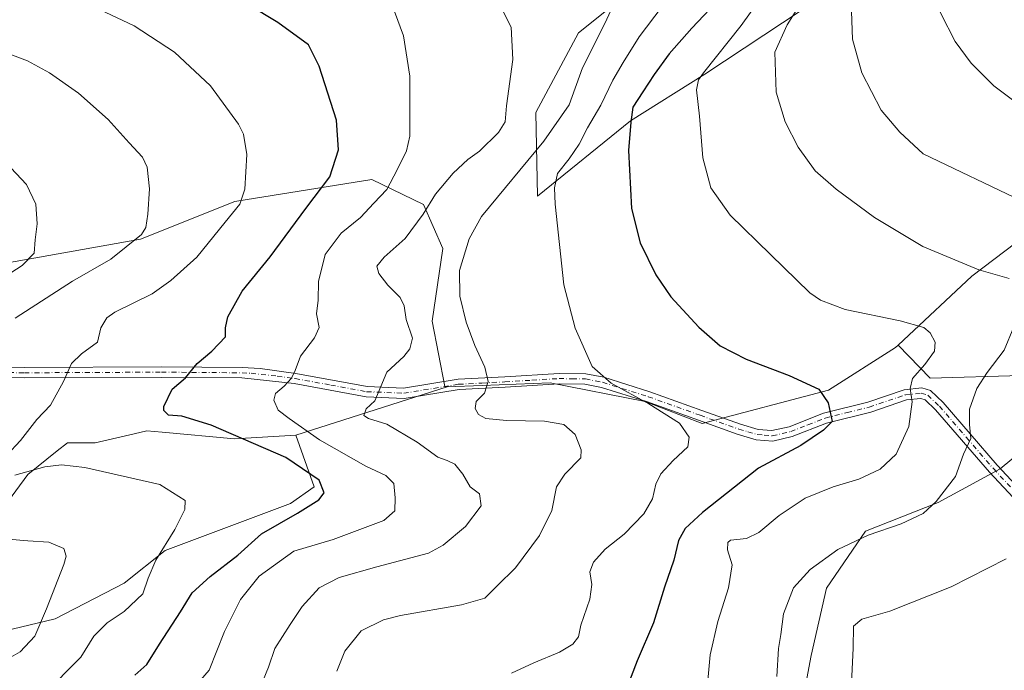
# Model space of a CAD drawing. Units: metres. Extents: x 607160 to 610599, y 4747774 to 4750141.
# Drawn here: x 608587 to 608854, y 4749347 to 4749523 of the extents above; entities that cross this region are included whole.
import ezdxf

# ---------------------------------------------------------------- set-up
doc = ezdxf.new("R2010")
doc.units = ezdxf.units.M
doc.header["$MEASUREMENT"] = 0
doc.linetypes.add('DGN Style 4', pattern=[2.6384748266838614, 1.318413404963828, -0.6592067024819142, 0.001648016756204785, -0.6592067024819142])
for name, color, linetype, lineweight in [('Arbolado forestal CxS', 92, 'Continuous', 0), ('Cultivos herbáceos CxS', 92, 'Continuous', 0), ('Curva de nivel maestra', 30, 'Continuous', 30), ('Curva de nivel normal', 30, 'Continuous', 0), ('Matorral CxS', 135, 'Continuous', 0), ('Pista no pavimentada Cxs', 111, 'Continuous', 0), ('Pista no pavimentada eje', 91, 'DGN Style 4', 0)]:
    doc.layers.add(name, color=color, linetype=linetype, lineweight=lineweight)

# ---------------------------------------------------------------- blocks, each defined once
blk = doc.blocks.new('*U17')
at = {"layer": 'Cultivos herbáceos CxS', "color": 92, "linetype": 'Continuous', "lineweight": 0}
for points in [[(608753.7077000003, 4749531.894500001, 641.0519999999962), (608738.8362999996, 4749519.9641, 637.8776999999973), (608727.1911000004, 4749498.2619, 636.3736999999965), (608727.7197000004, 4749475.5021, 643.3607000000047), (608752.9621000001, 4749496.0437, 649.3469999999943), (608773.0931000002, 4749508.6667, 654.3886999999959), (608810.2232999997, 4749533.3369, 662.8147000000026)], [(608869.5349000003, 4749471.926899999, 665.5783999999985), (608845.6516000004, 4749453.797900001, 659.6613000000071), (608827.1052999999, 4749436.4003, 654.233699999997), (608825.6646999996, 4749435.048900001, 653.9040999999997), (608824.9413999999, 4749434.369899999, 653.7302999999956), (608806.7040999997, 4749422.751300001, 650.506899999993), (608772.4288999997, 4749413.7589, 645.7252000000008), (608756.9003, 4749419.732100001, 645.2109999999957), (608731.1322999997, 4749424.776500001, 642.7697000000044), (608712.6495000003, 4749424.091700001, 639.6779999999999), (608703.1370999999, 4749423.7393, 637.796199999997), (608702.5094, 4749423.802300001, 637.667300000001), (608699.0822999999, 4749441.5407, 637.1416000000027), (608701.9801000003, 4749461.2761, 638.0234000000055), (608696.7285000002, 4749473.2711, 634.1964000000007), (608682.6577000003, 4749480.058300001, 627.7428000000073), (608648.2467, 4749474.513900001, 620.2247000000061), (608645.5185000002, 4749474.073899999, 619.5736000000034), (608619.8642999995, 4749463.811699999, 615.1104999999952), (608563.3381000003, 4749453.7885, 605.6802000000025)]]:
    blk.add_polyline3d(points, dxfattribs=at)

msp = doc.modelspace()

# ---------------------------------------------------------------- linework, layer by layer
at = {"layer": 'Arbolado forestal CxS', "color": 92, "linetype": 'Continuous', "lineweight": 0}
for points in [[(608859.0011, 4749426.737299999, 663.1582000000053), (608834.3580999998, 4749426.033299999, 655.8730999999971), (608825.6646999996, 4749435.048900001, 653.9040999999997), (608827.1052999999, 4749436.4003, 654.233699999997), (608845.6516000004, 4749453.797900001, 659.6613000000071), (608869.5349000003, 4749471.926899999, 665.5783999999985)], [(608869.5349000003, 4749471.926899999, 665.5783999999985), (608845.6516000004, 4749453.797900001, 659.6613000000071), (608827.1052999999, 4749436.4003, 654.233699999997), (608825.6646999996, 4749435.048900001, 653.9040999999997)], [(608825.6646999996, 4749435.048900001, 653.9040999999997), (608834.3580999998, 4749426.033299999, 655.8730999999971), (608859.0011, 4749426.737299999, 663.1582000000053)], [(608787.8916999997, 4749234.959899999, 658.3709999999992), (608792.2302999999, 4749249.214500001, 661.6548000000039), (608786.6524999999, 4749254.172700001, 661.0032000000066), (608777.9759000001, 4749255.4123, 659.1600999999937), (608773.6376999998, 4749264.0891, 660.0035999999964), (608780.8435000004, 4749275.358899999, 662.1677999999956), (608793.5173000004, 4749294.3693, 663.4143999999942), (608801.2629000006, 4749314.083699999, 662.6785999999993), (608800.5597000001, 4749342.951099999, 662.1999000000069), (608801.9678999997, 4749350.6965, 662.1545000000042), (608806.1924999999, 4749369.0023, 661.5767000000051), (608816.7547000004, 4749384.4923, 658.8263000000006), (608836.4693, 4749392.2371, 659.8105000000069), (608853.3674999997, 4749401.390100001, 662.3420999999944), (608870.2660999997, 4749415.471700001, 667.324099999998)], [(608870.2660999997, 4749415.471700001, 667.324099999998), (608853.3674999997, 4749401.390100001, 662.3420999999944), (608836.4693, 4749392.2371, 659.8105000000069), (608816.7547000004, 4749384.4923, 658.8263000000006), (608806.1924999999, 4749369.0023, 661.5767000000051), (608801.9678999997, 4749350.6965, 662.1545000000042), (608800.5597000001, 4749342.951099999, 662.1999000000069), (608801.2629000006, 4749314.083699999, 662.6785999999993), (608793.5173000004, 4749294.3693, 663.4143999999942), (608780.8435000004, 4749275.358899999, 662.1677999999956), (608773.6376999998, 4749264.0891, 660.0035999999964), (608777.9759000001, 4749255.4123, 659.1600999999937), (608786.6524999999, 4749254.172700001, 661.0032000000066), (608792.2302999999, 4749249.214500001, 661.6548000000039), (608787.8916999997, 4749234.959899999, 658.3709999999992)]]:
    msp.add_polyline3d(points, dxfattribs=at)
at = {"layer": 'Cultivos herbáceos CxS', "color": 92, "linetype": 'Continuous', "lineweight": 0}
for points in [[(608642.2225000003, 4749565.808499999, 633.2937999999995), (608667.6173, 4749555.439900001, 634.1160999999993), (608695.9617999997, 4749552.252499999, 636.0478000000003), (608706.6621000003, 4749558.3939, 639.590400000001), (608732.2106999997, 4749573.057499999, 646.5146999999997), (608742.9511000002, 4749573.033399999, 647.0377000000008), (608742.9573999997, 4749573.033399999, 647.0387999999948), (608742.9637000002, 4749573.033299999, 647.0397999999988), (608764.2440999999, 4749563.8959, 647.7234000000026), (608787.6183000002, 4749571.0867, 652.148199999996), (608797.7087000003, 4749564.9209, 652.1925000000047), (608796.6094000004, 4749552.836100001, 651.6186000000016), (608790.3835000005, 4749543.853499999, 650.6282999999967), (608767.0268999999, 4749533.3553, 644.8764999999985), (608753.7077000003, 4749531.894500001, 641.0519999999962), (608738.8362999996, 4749519.9641, 637.8776999999973), (608727.1911000004, 4749498.2619, 636.3736999999965), (608727.7197000004, 4749475.5021, 643.3607000000047), (608752.9621000001, 4749496.0437, 649.3469999999943), (608773.0931000002, 4749508.6667, 654.3886999999959), (608810.2232999997, 4749533.3369, 662.8147000000026), (608869.5751, 4749558.9605, 679.5662000000011)], [(608563.3381000003, 4749453.7885, 605.6802000000025), (608619.8642999995, 4749463.811699999, 615.1104999999952), (608645.5185000002, 4749474.073899999, 619.5736000000034), (608648.2467, 4749474.513900001, 620.2247000000061), (608682.6577000003, 4749480.058300001, 627.7428000000073), (608696.7285000002, 4749473.2711, 634.1964000000007), (608701.9801000003, 4749461.2761, 638.0234000000055), (608699.0822999999, 4749441.5407, 637.1416000000027), (608702.5094, 4749423.802300001, 637.667300000001), (608703.1370999999, 4749423.7393, 637.796199999997)], [(608869.5349000003, 4749471.926899999, 665.5783999999985), (608845.6516000004, 4749453.797900001, 659.6613000000071), (608827.1052999999, 4749436.4003, 654.233699999997), (608825.6646999996, 4749435.048900001, 653.9040999999997)], [(608825.6646999996, 4749435.048900001, 653.9040999999997), (608824.9413999999, 4749434.369899999, 653.7302999999956), (608806.7040999997, 4749422.751300001, 650.506899999993), (608772.4288999997, 4749413.7589, 645.7252000000008), (608756.9003, 4749419.732100001, 645.2109999999957), (608731.1322999997, 4749424.776500001, 642.7697000000044), (608712.6495000003, 4749424.091700001, 639.6779999999999), (608703.1370999999, 4749423.7393, 637.796199999997)], [(608662.0412999997, 4749410.5197, 629.0149999999994), (608645.3551000003, 4749409.560900001, 625.1082000000024), (608625.7185000004, 4749411.345100001, 623.2464000000036), (608621.6130999997, 4749411.7181, 623.158500000005), (608618.1810999997, 4749410.926700001, 622.8459000000003), (608607.5831000004, 4749408.4825, 621.5550999999978), (608600.0290999999, 4749408.4825, 621.2556999999942), (608597.2588999998, 4749406.267300001, 621.1282999999967), (608589.2373000003, 4749399.8533, 619.953800000003), (608574.1284999996, 4749379.3577, 615.0105999999942), (608544.9901000002, 4749345.918500001, 608.694399999993), (608515.8513000002, 4749323.265500001, 612.4204000000027), (608489.9508999997, 4749304.926899999, 606.8414000000049), (608429.7895000001, 4749275.3377, 599.648199999996), (608446.7037000004, 4749219.833900001, 606.7400000000052), (608456.7620999999, 4749192.3387, 606.1630000000005), (608467.4914999995, 4749172.890500001, 605.649900000004), (608478.8914999999, 4749160.1491, 605.2994000000035), (608489.6211000001, 4749149.419299999, 605.2743999999948), (608498.3387000002, 4749135.336300001, 604.9366000000009), (608500.3441000005, 4749119.501300001, 602.9814999999944)], [(608574.1284999996, 4749379.3577, 615.0105999999942), (608589.2373000003, 4749399.8533, 619.953800000003), (608597.2588999998, 4749406.267300001, 621.1282999999967), (608600.0290999999, 4749408.4825, 621.2556999999942), (608607.5831000004, 4749408.4825, 621.5550999999978), (608618.1810999997, 4749410.926700001, 622.8459000000003), (608621.6130999997, 4749411.7181, 623.158500000005), (608625.7185000004, 4749411.345100001, 623.2464000000036), (608645.3551000003, 4749409.560900001, 625.1082000000024), (608662.0412999997, 4749410.5197, 629.0149999999994), (608666.9845000004, 4749396.551100001, 624.6264999999985), (608660.5957000004, 4749391.9879, 623.5908000000054), (608626.5985000003, 4749379.2105, 619.9587000000029), (608615.4178999999, 4749370.3125, 618.4826999999932), (608596.6803000001, 4749360.670700001, 615.5023999999976), (608582.7528999997, 4749357.294500001, 613.1633000000002)], [(608662.0412999997, 4749410.5197, 629.0149999999994), (608666.9845000004, 4749396.551100001, 624.6264999999985), (608660.5957000004, 4749391.9879, 623.5908000000054), (608626.5985000003, 4749379.2105, 619.9587000000029), (608615.4178999999, 4749370.3125, 618.4826999999932), (608596.6803000001, 4749360.670700001, 615.5023999999976), (608582.7528999997, 4749357.294500001, 613.1633000000002), (608575.8920999998, 4749348.3027, 613.2774999999965), (608580.7500999998, 4749319.150900001, 619.5344000000041), (608590.9232999999, 4749273.5559, 628.6551999999938), (608589.8227000004, 4749261.469900001, 629.118100000007), (608561.3957000002, 4749250.265100001, 623.7056000000011), (608547.5217000004, 4749243.078500001, 621.226800000004), (608543.3088999996, 4749226.501700001, 620.960699999996), (608548.6498999996, 4749208.1547, 621.1030000000028), (608557.9089000003, 4749182.2413, 620.428700000004), (608568.3327000003, 4749162.661699999, 620.4706000000006), (608571.7292999999, 4749156.4683, 620.4189999999944)]]:
    msp.add_polyline3d(points, dxfattribs=at)
at = {"layer": 'Curva de nivel maestra', "color": 30, "linetype": 'Continuous', "lineweight": 30, "flags": 128}
for points, elevation in [([(608618.2800000003, 4749345.340100001), (608621.6100000005, 4749348.210100001), (608624.9900000002, 4749353.720100001), (608630.6900000004, 4749362.540100001), (608633.9100000003, 4749367.710100001), (608638.7699999996, 4749372.100099999), (608646.2999999998, 4749377.920100001), (608652.7000000002, 4749383.7601), (608662.4699999997, 4749389.3201), (608668.3200000003, 4749392.970100001), (608669.7000000002, 4749394.920100001), (608668.4100000003, 4749398.360099999), (608659.3099999996, 4749404.4801), (608639.0599999996, 4749413.280099999), (608631.0899999999, 4749415.7401), (608627.4699999997, 4749416.040100001), (608626.2400000002, 4749417.2401), (608626.2100000001, 4749418.370100001), (608628.4299999997, 4749423.040100001), (608632.0599999996, 4749426.1601), (608635.29, 4749430.0601), (608639.25, 4749433.370100001), (608642.9699999997, 4749437.2601), (608642.9800000006, 4749439.710100001), (608643.54, 4749442.710100001), (608647.4699999997, 4749449.710100001), (608655.0899999999, 4749459.040100001), (608664.7199999997, 4749472.200099999), (608671.25, 4749480.800100001), (608673.6600000003, 4749488.0801), (608673.0599999996, 4749496.1801), (608668.4299999997, 4749510.840100001), (608665.4500000002, 4749516.640100001), (608657.1600000003, 4749522.770099999), (608633.2400000002, 4749537.190099999)], 625), ([(608777.75, 4749529.9101), (608769.5700000003, 4749521.200099999), (608763.4299999997, 4749514.1801), (608759.3300000001, 4749508.600099999), (608756.3200000003, 4749503.840100001), (608753.5999999996, 4749499.7401), (608753.0199999996, 4749495.6501), (608752.3700000001, 4749487.9801), (608753.2199999997, 4749472.170100001), (608755.5599999996, 4749462.840100001), (608759.8399999999, 4749454.120100001), (608763.9199999999, 4749448.200099999), (608771.4800000006, 4749439.920100001), (608777.2599999999, 4749434.860099999), (608784.3099999996, 4749431.220100001), (608796.0700000003, 4749426.7601), (608804.1200000001, 4749423.0601), (608806.6299999999, 4749419.380100001), (608807.6900000004, 4749414.300100001), (608805.3899999997, 4749411.890100001), (608799.2400000002, 4749407.7601), (608787.7400000002, 4749401.5801), (608772.4900000002, 4749389.5601), (608767.79, 4749385.2301), (608765.9900000002, 4749381.970100001), (608764.7199999997, 4749376.620100001), (608762.1500000004, 4749369.2401), (608759.1600000003, 4749359.5101), (608754.75, 4749349.2401), (608751.9800000006, 4749341.840100001)], 650)]:
    msp.add_lwpolyline(points, dxfattribs=dict(at, elevation=elevation))
at = {"layer": 'Curva de nivel normal', "color": 30, "linetype": 'Continuous', "lineweight": 0, "flags": 128}
for points, elevation in [([(608857.7800000003, 4749577.83), (608849.1600000003, 4749564.380000001), (608835.9199999999, 4749546.83), (608832.0800000001, 4749540.66), (608832.8200000003, 4749536.34), (608837.2000000002, 4749525.140000001), (608841.0800000001, 4749517.600000001), (608845.4600000001, 4749511.710000001), (608851.6500000004, 4749505.5), (608859.5700000003, 4749499.58)], 670), ([(608798.5199999996, 4749543.58), (608783, 4749521.880000001), (608772.7699999996, 4749509.09), (608771.4299999997, 4749507.140000001), (608770.8700000001, 4749504.430000001), (608771.6799999997, 4749497.289999999), (608772.5499999998, 4749485.939999999), (608774.7599999999, 4749477.82), (608779.9800000006, 4749470.359999999), (608790.9600000001, 4749459.67), (608801.6799999997, 4749449.25), (608804.5199999996, 4749447.220000001), (608811.2599999999, 4749444.75), (608826.1799999997, 4749441.65), (608832.5800000001, 4749439.859999999), (608834.2999999998, 4749438.42), (608835.7199999997, 4749435.880000001), (608835.4900000002, 4749433.390000001), (608832.8600000005, 4749429.76), (608829.5, 4749426), (608828.9100000003, 4749423.24), (608829.4199999999, 4749419.609999999), (608828.5300000003, 4749412.91), (608825.0999999996, 4749405.390000001), (608820.7699999996, 4749401.359999999), (608814.9400000004, 4749398.619999999), (608807.9699999997, 4749396.51), (608800.3399999999, 4749393.41), (608793.2800000003, 4749388.76), (608787.7699999996, 4749384.109999999), (608784.4299999997, 4749382.51), (608780.0700000003, 4749382), (608779.3399999999, 4749381.380000001), (608779.3099999996, 4749379.390000001), (608780.5300000003, 4749375.32), (608779.5999999996, 4749369.039999999), (608776.6699999999, 4749359.92), (608774.6200000001, 4749350.880000001), (608773.8399999999, 4749342.92)], 655), ([(608765.7699999996, 4749532.82), (608755.2800000003, 4749518.82), (608750.9900000002, 4749511.82), (608748.1299999999, 4749507.100000001), (608744.9000000004, 4749500.25), (608741.29, 4749494.08), (608738.9600000001, 4749489.66), (608736.2599999999, 4749485.699999999), (608733.1100000005, 4749481.710000001), (608732.3099999996, 4749477.76), (608732.5099999999, 4749473.359999999), (608734.79, 4749451.439999999), (608737.9000000004, 4749439.630000001), (608742.5700000003, 4749429.180000001), (608747.6799999997, 4749424.680000001), (608757.9299999997, 4749419.039999999), (608766.2400000002, 4749413.84), (608768.8700000001, 4749410.039999999), (608768.5499999998, 4749407.380000001), (608764.4900000002, 4749403.710000001), (608761.1500000004, 4749400.039999999), (608759.8099999996, 4749397.26), (608758.9199999999, 4749393.24), (608756.5899999999, 4749389.16), (608751.2400000002, 4749383.66), (608746.0800000001, 4749379.609999999), (608742.8700000001, 4749376.039999999), (608741.9400000004, 4749373.380000001), (608742.4600000001, 4749369.939999999), (608741.9000000004, 4749365.960000001), (608739.4900000002, 4749358.939999999), (608738.79, 4749355.710000001), (608737.2999999998, 4749353.710000001), (608733.6600000003, 4749351.539999999), (608726.6600000003, 4749348.710000001), (608720.5899999999, 4749345.9)], 645), ([(608600.8200000003, 4749530.09), (608618.1600000003, 4749521.779999999), (608629.0800000001, 4749514.689999999), (608638.8700000001, 4749505.480000001), (608646.5099999999, 4749495.119999999), (608647.8200000003, 4749492.34), (608648.7699999996, 4749486.859999999), (608648.2199999997, 4749477.390000001), (608646.8799999999, 4749473.380000001), (608642.8799999999, 4749468.430000001), (608635.2000000002, 4749458.980000001), (608628.0999999996, 4749452.59), (608623.0599999996, 4749449.02), (608612.8600000005, 4749444.029999999), (608610.7100000001, 4749442.470000001), (608609.0700000003, 4749439.710000001), (608608.1600000003, 4749435.82), (608603.7999999998, 4749432.640000001), (608601.1399999997, 4749430.060000001), (608598.9699999997, 4749425.180000001), (608595.3799999999, 4749418.710000001), (608591.7199999997, 4749414.83), (608587.25, 4749409.100000001), (608583.5700000003, 4749405.16)], 619.9999999999999), ([(608749.0999999996, 4749529.430000001), (608745.9400000004, 4749522.460000001), (608739.9100000003, 4749510.380000001), (608736.29, 4749500.380000001), (608729.3700000001, 4749490.460000001), (608712.5, 4749470.02), (608709.0800000001, 4749463.960000001), (608706.5300000003, 4749455.32), (608706.5599999996, 4749448.359999999), (608708.3399999999, 4749441.289999999), (608710.6699999999, 4749434.949999999), (608713.4199999999, 4749429.029999999), (608714.2800000003, 4749425.119999999), (608713.3300000001, 4749421.949999999), (608711.0700000003, 4749419.710000001), (608710.7599999999, 4749417.779999999), (608711.6299999999, 4749416.199999999), (608713.6299999999, 4749415.119999999), (608719.2699999996, 4749414.58), (608729.5499999998, 4749414.4), (608734.8200000003, 4749413.470000001), (608737.8700000001, 4749410.699999999), (608739.5099999999, 4749406.539999999), (608739.4199999999, 4749404.380000001), (608735.0899999999, 4749400), (608732.8799999999, 4749396.52), (608731.5599999996, 4749390.07), (608728.2300000006, 4749383.279999999), (608721.6699999999, 4749374.539999999), (608716.7400000002, 4749369.65), (608713.3499999996, 4749366.220000001), (608707.0800000001, 4749364.41), (608690.4900000002, 4749361.550000001), (608685.8799999999, 4749360.32), (608679.7800000003, 4749357.41), (608675.4000000004, 4749351.84), (608673.1699999999, 4749346.41)], 640.0000000000001), ([(608855.8200000003, 4749453.119999999), (608847.5800000001, 4749455.52), (608832.29, 4749461.880000001), (608819.2199999997, 4749469.720000001), (608808.8200000003, 4749477.4), (608803.1299999999, 4749482.41), (608798.4600000001, 4749488.800000001), (608794.9000000004, 4749495.74), (608792.4699999997, 4749503.800000001), (608792.1299999999, 4749514.680000001), (608795.5199999996, 4749522.08), (608800.0999999996, 4749529.529999999)], 660), ([(608653.1500000004, 4749343.980000001), (608654.6299999999, 4749347.539999999), (608656.3399999999, 4749352.609999999), (608660.4699999997, 4749359.060000001), (608663.7400000002, 4749364.029999999), (608668.3600000005, 4749369.039999999), (608673.8099999996, 4749371.9), (608684.0499999998, 4749374.75), (608698.0999999996, 4749378.52), (608702.0999999996, 4749380.699999999), (608708.1200000001, 4749385.699999999), (608712.3799999999, 4749391.34), (608711.9600000001, 4749394.609999999), (608709.3799999999, 4749396.550000001), (608707.3899999997, 4749399.930000001), (608705.2000000002, 4749402.640000001), (608703.1900000004, 4749403.699999999), (608700.5700000003, 4749404.58), (608695.0099999999, 4749408.640000001), (608686.7400000002, 4749413.58), (608681.7599999999, 4749415.08), (608680.5, 4749415.939999999), (608681.1299999999, 4749417.710000001), (608683.4800000006, 4749419.859999999), (608686.7300000006, 4749427.710000001), (608691.4100000003, 4749431.960000001), (608692.9800000006, 4749434.01), (608693.75, 4749436.970000001), (608692.0199999996, 4749441.960000001), (608691.4500000002, 4749445.720000001), (608690.3600000005, 4749447.980000001), (608687.0300000003, 4749451.300000001), (608684.5599999996, 4749454.5), (608684.0800000001, 4749456.460000001), (608686.04, 4749458.9), (608691.7300000006, 4749464.039999999), (608696.6399999997, 4749470.619999999), (608699.9500000002, 4749476.039999999), (608704.8099999996, 4749481.82), (608708.7699999996, 4749485.52), (608711.9199999999, 4749487.720000001), (608717.0700000003, 4749492.859999999), (608718.9000000004, 4749495.710000001), (608719.2800000003, 4749500.100000001), (608720.9600000001, 4749512.630000001), (608720.5599999996, 4749521.5), (608717.3200000003, 4749527.75)], 635), ([(608812.9100000003, 4749528.300000001), (608813.2699999996, 4749518.180000001), (608815.8099999996, 4749509.02), (608821.0499999998, 4749498.939999999), (608826.1200000001, 4749492.880000001), (608832.4100000003, 4749487.02), (608859.2699999996, 4749474.210000001)], 665), ([(608688.8600000005, 4749525.76), (608691.3099999996, 4749519.08), (608693.0199999996, 4749508.109999999), (608693.0199999996, 4749491.83), (608692.0800000001, 4749487.890000001), (608689.5800000001, 4749482.67), (608686.7699999996, 4749477.310000001), (608683.2599999999, 4749473.619999999), (608679.5999999996, 4749469.720000001), (608674.3899999997, 4749465.449999999), (608670.0300000003, 4749459.680000001), (608668.1799999997, 4749452.34), (608668.0999999996, 4749447.24), (608667.6900000004, 4749443.529999999), (608668.3499999996, 4749439.800000001), (608667.1600000003, 4749436.980000001), (608663.2800000003, 4749432.039999999), (608661.9000000004, 4749428.119999999), (608660.9100000003, 4749426.02), (608658.9199999999, 4749423.84), (608656.5, 4749421.859999999), (608656.1100000005, 4749420.109999999), (608657.2800000003, 4749417.369999999), (608660.2800000003, 4749415.09), (608668.4800000006, 4749409.25), (608681.0300000003, 4749402.09), (608686.5, 4749399.560000001), (608688.6600000003, 4749397.380000001), (608689.0099999999, 4749393.57), (608688.9699999997, 4749389.980000001), (608685.9500000002, 4749387.4), (608678.6900000004, 4749384.609999999), (608672.2300000006, 4749382.230000001), (608661.5199999996, 4749378.99), (608652.0999999996, 4749372.199999999), (608646.9800000006, 4749365.930000001), (608642.6500000004, 4749357.180000001), (608638.5099999999, 4749346.710000001), (608632.0199999996, 4749339.119999999)], 630), ([(608574.0199999996, 4749518.02), (608589.1399999997, 4749512.300000001), (608595.1799999997, 4749509.07), (608603.0499999998, 4749503.550000001), (608611.0800000001, 4749496.380000001), (608616.7400000002, 4749490.029999999), (608620.4400000004, 4749486.109999999), (608621.7000000002, 4749483.390000001), (608622.3499999996, 4749477.539999999), (608621.8200000003, 4749470.67), (608621.3099999996, 4749467.029999999), (608620.1699999999, 4749465.119999999), (608611.8099999996, 4749458.380000001), (608601.4299999997, 4749452.380000001), (608585.8600000005, 4749442.380000001)], 615), ([(608576.3200000003, 4749449.33), (608587.7699999996, 4749456.710000001), (608590.9699999997, 4749460.039999999), (608591.25, 4749463.680000001), (608591.7699999996, 4749468.039999999), (608591.4800000006, 4749473.380000001), (608588.8600000005, 4749478.699999999), (608580.4199999999, 4749487.680000001)], 609.9999999999999), ([(608792.6699999999, 4749344.949999999), (608793.1200000001, 4749352.600000001), (608793.75, 4749356.380000001), (608794.4699999997, 4749362.039999999), (608797.2000000002, 4749369.039999999), (608801.7400000002, 4749374.08), (608809.25, 4749379.5), (608817.4800000006, 4749383.369999999), (608826.4299999997, 4749386.49), (608832.4299999997, 4749389.279999999), (608835.9500000002, 4749392.49), (608841.1699999999, 4749399.33), (608843.4199999999, 4749405.380000001), (608845.3899999997, 4749409.67), (608845, 4749413.439999999), (608845, 4749417.630000001), (608847, 4749423.24), (608849.7699999996, 4749427.609999999), (608854.4299999997, 4749433.67), (608857.0700000003, 4749439.980000001)], 660), ([(608585.7699999996, 4749399.689999999), (608593.9199999999, 4749401.939999999), (608598.3899999997, 4749402.5), (608604.7599999999, 4749401.75), (608625.0999999996, 4749397.180000001), (608632.0099999999, 4749392.789999999), (608631.8700000001, 4749390.34), (608629.2000000002, 4749384.880000001), (608624.0099999999, 4749376.609999999), (608621.9199999999, 4749371.680000001), (608620.5099999999, 4749367.439999999), (608615.4400000004, 4749362.609999999), (608610.8399999999, 4749359.57), (608607.1799999997, 4749355.9), (608603.6399999997, 4749350.180000001), (608598.8499999996, 4749345.380000001), (608594.04, 4749339.880000001), (608589.7000000002, 4749335.140000001), (608587.8499999996, 4749332.27), (608586.8600000005, 4749329.480000001)], 619.9999999999999), ([(608583.9100000003, 4749382.25), (608589.2400000002, 4749381.850000001), (608594.9299999997, 4749381.449999999), (608599.0300000003, 4749379.730000001), (608599.7199999997, 4749377.689999999), (608599.0800000001, 4749375.380000001), (608594.3200000003, 4749363.380000001), (608591.2100000001, 4749355.960000001), (608587.2000000002, 4749351.689999999), (608583.4000000004, 4749349.49)], 615), ([(608855, 4749376.939999999), (608840.0099999999, 4749369.300000001), (608823.3300000001, 4749362.74), (608815.7699999996, 4749360.51), (608813.5199999996, 4749358.600000001), (608813.4500000002, 4749352.65), (608812.9500000002, 4749343.180000001)], 665)]:
    msp.add_lwpolyline(points, dxfattribs=dict(at, elevation=elevation))
at = {"layer": 'Matorral CxS', "color": 135, "linetype": 'Continuous', "lineweight": 0, "extrusion": (-0.189753384829854, -0.06103942120460789, 0.9799325701315473), "elevation": -404780.559454086, "flags": 128}
msp.add_lwpolyline([(-4334859.311334688, 1993161.61435764), (-4334859.311334688, 1993117.560616877)], dxfattribs=at)
at = {"layer": 'Matorral CxS', "color": 135, "linetype": 'Continuous', "lineweight": 0}
for points in [[(608642.2225000003, 4749565.808499999, 633.2937999999995), (608667.6173, 4749555.439900001, 634.1160999999993), (608695.9617999997, 4749552.252499999, 636.0478000000003), (608706.6621000003, 4749558.3939, 639.590400000001), (608732.2106999997, 4749573.057499999, 646.5146999999997), (608742.9511000002, 4749573.033399999, 647.0377000000008), (608742.9573999997, 4749573.033399999, 647.0387999999948), (608742.9637000002, 4749573.033299999, 647.0397999999988), (608764.2440999999, 4749563.8959, 647.7234000000026), (608787.6183000002, 4749571.0867, 652.148199999996), (608797.7087000003, 4749564.9209, 652.1925000000047), (608796.6094000004, 4749552.836100001, 651.6186000000016), (608790.3835000005, 4749543.853499999, 650.6282999999967), (608767.0268999999, 4749533.3553, 644.8764999999985), (608753.7077000003, 4749531.894500001, 641.0519999999962), (608738.8362999996, 4749519.9641, 637.8776999999973), (608727.1911000004, 4749498.2619, 636.3736999999965), (608727.7197000004, 4749475.5021, 643.3607000000047), (608752.9621000001, 4749496.0437, 649.3469999999943), (608773.0931000002, 4749508.6667, 654.3886999999959), (608810.2232999997, 4749533.3369, 662.8147000000026), (608869.5751, 4749558.9605, 679.5662000000011)], [(608810.2232999997, 4749533.3369, 662.8147000000026), (608773.0931000002, 4749508.6667, 654.3886999999959), (608752.9621000001, 4749496.0437, 649.3469999999943), (608727.7197000004, 4749475.5021, 643.3607000000047), (608727.1911000004, 4749498.2619, 636.3736999999965), (608738.8362999996, 4749519.9641, 637.8776999999973), (608753.7077000003, 4749531.894500001, 641.0519999999962)], [(608563.3381000003, 4749453.7885, 605.6802000000025), (608619.8642999995, 4749463.811699999, 615.1104999999952), (608645.5185000002, 4749474.073899999, 619.5736000000034), (608648.2467, 4749474.513900001, 620.2247000000061), (608682.6577000003, 4749480.058300001, 627.7428000000073), (608696.7285000002, 4749473.2711, 634.1964000000007), (608701.9801000003, 4749461.2761, 638.0234000000055), (608699.0822999999, 4749441.5407, 637.1416000000027), (608702.5094, 4749423.802300001, 637.667300000001), (608703.1370999999, 4749423.7393, 637.796199999997), (608662.0412999997, 4749410.5197, 629.0149999999994), (608645.3551000003, 4749409.560900001, 625.1082000000024), (608625.7185000004, 4749411.345100001, 623.2464000000036), (608621.6130999997, 4749411.7181, 623.158500000005), (608618.1810999997, 4749410.926700001, 622.8459000000003), (608607.5831000004, 4749408.4825, 621.5550999999978), (608600.0290999999, 4749408.4825, 621.2556999999942), (608597.2588999998, 4749406.267300001, 621.1282999999967), (608589.2373000003, 4749399.8533, 619.953800000003), (608574.1284999996, 4749379.3577, 615.0105999999942)], [(608563.3381000003, 4749453.7885, 605.6802000000025), (608619.8642999995, 4749463.811699999, 615.1104999999952), (608645.5185000002, 4749474.073899999, 619.5736000000034), (608648.2467, 4749474.513900001, 620.2247000000061), (608682.6577000003, 4749480.058300001, 627.7428000000073), (608696.7285000002, 4749473.2711, 634.1964000000007), (608701.9801000003, 4749461.2761, 638.0234000000055), (608699.0822999999, 4749441.5407, 637.1416000000027), (608702.5094, 4749423.802300001, 637.667300000001), (608703.1370999999, 4749423.7393, 637.796199999997)], [(608582.7528999997, 4749357.294500001, 613.1633000000002), (608596.6803000001, 4749360.670700001, 615.5023999999976), (608615.4178999999, 4749370.3125, 618.4826999999932), (608626.5985000003, 4749379.2105, 619.9587000000029), (608660.5957000004, 4749391.9879, 623.5908000000054), (608666.9845000004, 4749396.551100001, 624.6264999999985), (608662.0412999997, 4749410.5197, 629.0149999999994), (608703.1370999999, 4749423.7393, 637.796199999997), (608712.6495000003, 4749424.091700001, 639.6779999999999), (608731.1322999997, 4749424.776500001, 642.7697000000044), (608756.9003, 4749419.732100001, 645.2109999999957), (608772.4288999997, 4749413.7589, 645.7252000000008), (608806.7040999997, 4749422.751300001, 650.506899999993), (608824.9413999999, 4749434.369899999, 653.7302999999956), (608825.6646999996, 4749435.048900001, 653.9040999999997), (608834.3580999998, 4749426.033299999, 655.8730999999971), (608859.0011, 4749426.737299999, 663.1582000000053)], [(608825.6646999996, 4749435.048900001, 653.9040999999997), (608824.9413999999, 4749434.369899999, 653.7302999999956), (608806.7040999997, 4749422.751300001, 650.506899999993), (608772.4288999997, 4749413.7589, 645.7252000000008), (608756.9003, 4749419.732100001, 645.2109999999957), (608731.1322999997, 4749424.776500001, 642.7697000000044), (608712.6495000003, 4749424.091700001, 639.6779999999999), (608703.1370999999, 4749423.7393, 637.796199999997)], [(608825.6646999996, 4749435.048900001, 653.9040999999997), (608834.3580999998, 4749426.033299999, 655.8730999999971), (608859.0011, 4749426.737299999, 663.1582000000053)], [(608870.2660999997, 4749415.471700001, 667.324099999998), (608853.3674999997, 4749401.390100001, 662.3420999999944), (608836.4693, 4749392.2371, 659.8105000000069), (608816.7547000004, 4749384.4923, 658.8263000000006), (608806.1924999999, 4749369.0023, 661.5767000000051), (608801.9678999997, 4749350.6965, 662.1545000000042), (608800.5597000001, 4749342.951099999, 662.1999000000069), (608801.2629000006, 4749314.083699999, 662.6785999999993), (608793.5173000004, 4749294.3693, 663.4143999999942), (608780.8435000004, 4749275.358899999, 662.1677999999956), (608773.6376999998, 4749264.0891, 660.0035999999964), (608777.9759000001, 4749255.4123, 659.1600999999937), (608786.6524999999, 4749254.172700001, 661.0032000000066), (608792.2302999999, 4749249.214500001, 661.6548000000039), (608787.8916999997, 4749234.959899999, 658.3709999999992)], [(608870.2660999997, 4749415.471700001, 667.324099999998), (608853.3674999997, 4749401.390100001, 662.3420999999944), (608836.4693, 4749392.2371, 659.8105000000069), (608816.7547000004, 4749384.4923, 658.8263000000006), (608806.1924999999, 4749369.0023, 661.5767000000051), (608801.9678999997, 4749350.6965, 662.1545000000042), (608800.5597000001, 4749342.951099999, 662.1999000000069), (608801.2629000006, 4749314.083699999, 662.6785999999993), (608793.5173000004, 4749294.3693, 663.4143999999942), (608780.8435000004, 4749275.358899999, 662.1677999999956), (608773.6376999998, 4749264.0891, 660.0035999999964), (608777.9759000001, 4749255.4123, 659.1600999999937), (608786.6524999999, 4749254.172700001, 661.0032000000066), (608792.2302999999, 4749249.214500001, 661.6548000000039), (608787.8916999997, 4749234.959899999, 658.3709999999992)], [(608662.0412999997, 4749410.5197, 629.0149999999994), (608645.3551000003, 4749409.560900001, 625.1082000000024), (608625.7185000004, 4749411.345100001, 623.2464000000036), (608621.6130999997, 4749411.7181, 623.158500000005), (608618.1810999997, 4749410.926700001, 622.8459000000003), (608607.5831000004, 4749408.4825, 621.5550999999978), (608600.0290999999, 4749408.4825, 621.2556999999942), (608597.2588999998, 4749406.267300001, 621.1282999999967), (608589.2373000003, 4749399.8533, 619.953800000003), (608574.1284999996, 4749379.3577, 615.0105999999942), (608544.9901000002, 4749345.918500001, 608.694399999993), (608515.8513000002, 4749323.265500001, 612.4204000000027), (608489.9508999997, 4749304.926899999, 606.8414000000049), (608429.7895000001, 4749275.3377, 599.648199999996), (608446.7037000004, 4749219.833900001, 606.7400000000052), (608456.7620999999, 4749192.3387, 606.1630000000005), (608467.4914999995, 4749172.890500001, 605.649900000004), (608478.8914999999, 4749160.1491, 605.2994000000035), (608489.6211000001, 4749149.419299999, 605.2743999999948), (608498.3387000002, 4749135.336300001, 604.9366000000009), (608500.3441000005, 4749119.501300001, 602.9814999999944)], [(608662.0412999997, 4749410.5197, 629.0149999999994), (608666.9845000004, 4749396.551100001, 624.6264999999985), (608660.5957000004, 4749391.9879, 623.5908000000054), (608626.5985000003, 4749379.2105, 619.9587000000029), (608615.4178999999, 4749370.3125, 618.4826999999932), (608596.6803000001, 4749360.670700001, 615.5023999999976), (608582.7528999997, 4749357.294500001, 613.1633000000002), (608575.8920999998, 4749348.3027, 613.2774999999965), (608580.7500999998, 4749319.150900001, 619.5344000000041), (608590.9232999999, 4749273.5559, 628.6551999999938), (608589.8227000004, 4749261.469900001, 629.118100000007), (608561.3957000002, 4749250.265100001, 623.7056000000011), (608547.5217000004, 4749243.078500001, 621.226800000004), (608543.3088999996, 4749226.501700001, 620.960699999996), (608548.6498999996, 4749208.1547, 621.1030000000028), (608557.9089000003, 4749182.2413, 620.428700000004), (608568.3327000003, 4749162.661699999, 620.4706000000006), (608571.7292999999, 4749156.4683, 620.4189999999944)]]:
    msp.add_polyline3d(points, dxfattribs=at)
at = {"layer": 'Pista no pavimentada Cxs', "color": 111, "linetype": 'Continuous', "lineweight": 0}
for points in [[(608578.5401, 4749429.0701, 616.4939000000013), (608588.3501000004, 4749428.9301, 618.0072999999975), (608625.5401, 4749429.100099999, 624.1168000000034), (608647.4901000002, 4749428.9301, 628.2344000000012), (608652.3701, 4749428.6501, 629.9893000000011), (608662.0601000005, 4749427.350099999, 630.9426999999996), (608681.4401000004, 4749423.790100001, 634.6040000000066), (608691.2801000001, 4749423.370100001, 636.3938000000053), (608706.1001000004, 4749425.8101, 638.7837000000001), (608718.7701000003, 4749426.460100001, 641.2715000000027), (608733.5301000001, 4749427.360099999, 643.5344999999943), (608740.8501000004, 4749427.2501, 644.6923999999999), (608745.7200999996, 4749426.300100001, 645.248900000006), (608758.2200999996, 4749422.360099999, 645.7494000000006), (608772.3300999999, 4749417.290100001, 646.2790999999997), (608782.8000999996, 4749413.540100001, 648.0734999999986), (608787.6300999997, 4749412.120100001, 648.8475000000036), (608791.3501000004, 4749411.8101, 649.5473000000056), (608796.0301000001, 4749412.870100001, 649.658500000005), (608805.3501000004, 4749416.540100001, 650.8380000000034), (608817.3901000004, 4749419.5601, 653.5350999999937), (608827.2901, 4749422.9001, 655.9842000000062), (608832.0601000005, 4749423.390100001, 660.042100000006), (608834.4101, 4749422.700099999, 660.0350000000036), (608837.8701, 4749419.4001, 658.8809000000037), (608852.5500999996, 4749402.4001, 662.6052000000054), (608860.1401000004, 4749394.280099999, 666.2044000000024)], [(608578.5401, 4749429.0701, 616.4939000000013), (608588.3501000004, 4749428.9301, 618.0072999999975), (608625.5401, 4749429.100099999, 624.1168000000034), (608647.4901000002, 4749428.9301, 628.2344000000012), (608652.3701, 4749428.6501, 629.9893000000011), (608662.0601000005, 4749427.350099999, 630.9426999999996), (608681.4401000004, 4749423.790100001, 634.6040000000066), (608691.2801000001, 4749423.370100001, 636.3938000000053), (608706.1001000004, 4749425.8101, 638.7837000000001), (608718.7701000003, 4749426.460100001, 641.2715000000027), (608733.5301000001, 4749427.360099999, 643.5344999999943), (608740.8501000004, 4749427.2501, 644.6923999999999), (608745.7200999996, 4749426.300100001, 645.248900000006), (608758.2200999996, 4749422.360099999, 645.7494000000006), (608772.3300999999, 4749417.290100001, 646.2790999999997), (608782.8000999996, 4749413.540100001, 648.0734999999986), (608787.6300999997, 4749412.120100001, 648.8475000000036), (608791.3501000004, 4749411.8101, 649.5473000000056), (608796.0301000001, 4749412.870100001, 649.658500000005), (608805.3501000004, 4749416.540100001, 650.8380000000034), (608817.3901000004, 4749419.5601, 653.5350999999937), (608827.2901, 4749422.9001, 655.9842000000062), (608832.0601000005, 4749423.390100001, 660.042100000006), (608834.4101, 4749422.700099999, 660.0350000000036), (608837.8701, 4749419.4001, 658.8809000000037), (608852.5500999996, 4749402.4001, 662.6052000000054), (608860.1401000004, 4749394.280099999, 666.2044000000024)], [(608858.1501000002, 4749392.270099999, 667.6154999999999), (608850.4501, 4749400.5101, 663.3399999999965), (608835.8101000005, 4749417.450099999, 658.2752999999939), (608832.9501, 4749420.1801, 659.3003000000026), (608831.7901, 4749420.520099999, 658.9297999999981), (608827.8901000004, 4749420.120100001, 656.4921000000032), (608818.1801000005, 4749416.840100001, 653.8891000000004), (608806.2100999998, 4749413.850099999, 650.7333999999975), (608796.8701, 4749410.1601, 651.5993000000017), (608791.5500999996, 4749408.950099999, 652.0148000000045), (608787.1101000002, 4749409.3301, 651.1808000000019), (608781.9200999998, 4749410.850099999, 650.1704000000027), (608771.3701, 4749414.630100001, 648.255999999994), (608757.3101000005, 4749419.6801, 645.3108999999968), (608745.0201000003, 4749423.550100001, 644.9729999999981), (608740.5500999996, 4749424.420100001, 644.618100000007), (608733.5900999998, 4749424.530099999, 643.655700000003), (608718.9200999998, 4749423.640100001, 641.7657999999938), (608706.4001000002, 4749422.9901, 639.0648999999976), (608691.4501, 4749420.530099999, 636.7115999999951), (608681.1300999997, 4749420.970100001, 635.4182000000001), (608661.6101000002, 4749424.5601, 631.8484000000026), (608647.3901000004, 4749426.100099999, 628.1154999999999), (608625.5401, 4749426.270099999, 624.9820000000036), (608588.3400999998, 4749426.100099999, 618.3188999999984), (608578.7301000003, 4749426.2401, 616.6704999999929)], [(608858.1501000002, 4749392.270099999, 667.6154999999999), (608850.4501, 4749400.5101, 663.3399999999965), (608835.8101000005, 4749417.450099999, 658.2752999999939), (608832.9501, 4749420.1801, 659.3003000000026), (608831.7901, 4749420.520099999, 658.9297999999981), (608827.8901000004, 4749420.120100001, 656.4921000000032), (608818.1801000005, 4749416.840100001, 653.8891000000004), (608806.2100999998, 4749413.850099999, 650.7333999999975), (608796.8701, 4749410.1601, 651.5993000000017), (608791.5500999996, 4749408.950099999, 652.0148000000045), (608787.1101000002, 4749409.3301, 651.1808000000019), (608781.9200999998, 4749410.850099999, 650.1704000000027), (608771.3701, 4749414.630100001, 648.255999999994), (608757.3101000005, 4749419.6801, 645.3108999999968), (608745.0201000003, 4749423.550100001, 644.9729999999981), (608740.5500999996, 4749424.420100001, 644.618100000007), (608733.5900999998, 4749424.530099999, 643.655700000003), (608718.9200999998, 4749423.640100001, 641.7657999999938), (608706.4001000002, 4749422.9901, 639.0648999999976), (608691.4501, 4749420.530099999, 636.7115999999951), (608681.1300999997, 4749420.970100001, 635.4182000000001), (608661.6101000002, 4749424.5601, 631.8484000000026), (608647.3901000004, 4749426.100099999, 628.1154999999999), (608625.5401, 4749426.270099999, 624.9820000000036), (608588.3400999998, 4749426.100099999, 618.3188999999984), (608578.7301000003, 4749426.2401, 616.6704999999929)]]:
    msp.add_polyline3d(points, dxfattribs=at)
at = {"layer": 'Pista no pavimentada eje', "color": 91, "linetype": 'DGN Style 4', "lineweight": 0}
msp.add_polyline3d([(608578.6350999996, 4749427.655099999, 616.4762999999948), (608588.3450999996, 4749427.515100001, 618.0387000000047), (608625.5401, 4749427.6851, 624.241200000004), (608647.4401000004, 4749427.515100001, 627.7062000000005), (608649.8800999997, 4749427.3751, 628.4545999999973), (608656.9901000002, 4749426.6051, 630.5390000000043), (608661.8350999998, 4749425.9551, 631.398000000001), (608671.5251000002, 4749424.175100001, 632.7749999999943), (608681.2851, 4749422.380100001, 634.6778999999951), (608691.3651000002, 4749421.950099999, 636.5048999999999), (608706.2500999998, 4749424.4001, 638.9279999999999), (608712.5850999998, 4749424.725099999, 640.1350999999995), (608718.8450999996, 4749425.050100001, 641.5160000000033), (608726.1801000005, 4749425.495100001, 642.5757000000012), (608733.5601000005, 4749425.9451, 643.5951999999961), (608737.0401, 4749425.890100001, 644.1546999999991), (608740.7001, 4749425.835100001, 644.6524000000063), (608745.3701, 4749424.925100001, 645.1037999999971), (608757.7651000004, 4749421.020099999, 645.5240999999951), (608771.8501000004, 4749415.960100001, 647.2958999999975), (608782.3601000002, 4749412.1951, 648.6750000000029), (608784.7751000002, 4749411.485099999, 649.4109999999928), (608787.3701, 4749410.725099999, 649.9872000000032), (608789.2301000003, 4749410.5701, 650.3303000000016), (608791.4501, 4749410.380100001, 650.7798999999941), (608794.1101000002, 4749410.985099999, 650.6074999999983), (608796.4501, 4749411.515100001, 650.505999999994), (608801.1201, 4749413.360099999, 649.9894999999962), (608805.7801000001, 4749415.1951, 650.7666999999929), (608811.8000999996, 4749416.7051, 652.6714000000065), (608817.7851, 4749418.200099999, 653.543399999995), (608827.5900999998, 4749421.5101, 656.0766000000004), (608831.9250999996, 4749421.9551, 659.2415000000037), (608833.6801000005, 4749421.440099999, 659.5927999999985), (608836.8400999998, 4749418.425100001, 658.4749000000012), (608844.1801000005, 4749409.925100001, 660.3555999999953), (608851.5000999998, 4749401.4551, 662.9014000000025), (608859.1451000003, 4749393.2751, 666.6950999999972)], dxfattribs=at)

# ---------------------------------------------------------------- block references
at = {"layer": 'Cultivos herbáceos CxS', "color": 92, "linetype": 'Continuous', "lineweight": 0}
msp.add_blockref('*U17', (0, 0), dxfattribs=at)

doc.saveas('drawing.dxf')
